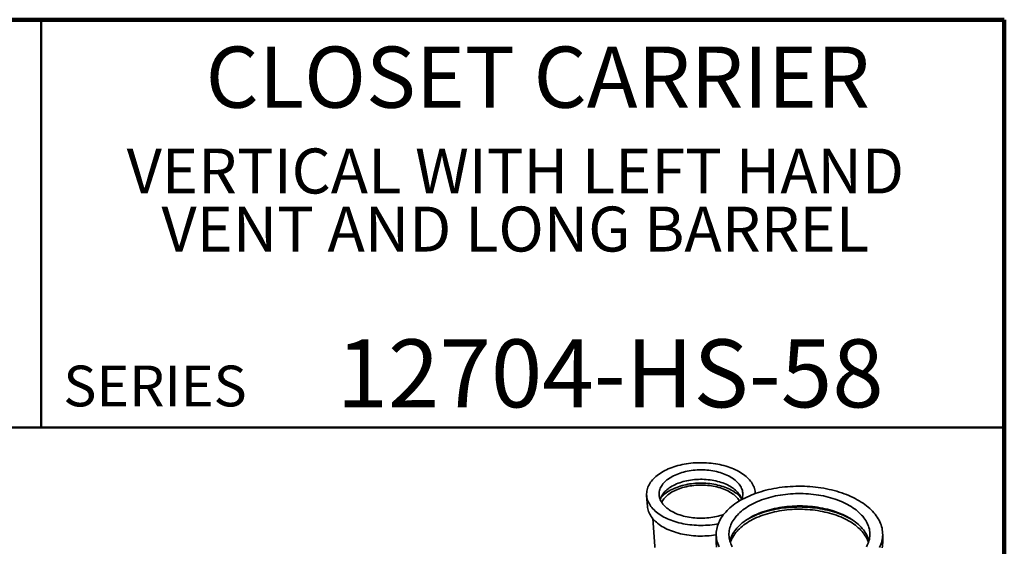
# Model space of a CAD drawing. Units: inches. Extents: x 0.2 to 8.4, y 0.1 to 10.9.
# Drawn here: x 5.4 to 8.4, y 9.3 to 10.9 of the extents above; entities that cross this region are included whole.
import ezdxf

# ---------------------------------------------------------------- set-up
doc = ezdxf.new("R2010")
doc.units = ezdxf.units.IN
doc.header["$MEASUREMENT"] = 0
doc.styles.add('SLDTEXTSTYLE0', font='TXT', dxfattribs={"width": 0.605})

# ---------------------------------------------------------------- blocks, each defined once
blk = doc.blocks.new('SW_NOTE_1')
at = {"color": 0, "linetype": 'Continuous', "lineweight": 18, "char_height": 0.137795, "attachment_point": 2, "style": 'SLDTEXTSTYLE0'}
for s, insert in [('VERTICAL WITH LEFT HAND', (1.2595, 0.1776)), ('VENT AND LONG BARREL', (1.259, -0.0004))]:
    blk.add_mtext(s, dxfattribs=dict(at, insert=insert))

msp = doc.modelspace()

# ---------------------------------------------------------------- linework, layer by layer
at = {"color": 7, "linetype": 'Continuous', "lineweight": 100}
for p, q in [((8.3984375, 10.9375), (0.3984375, 10.9375)), ((8.3984375, 0.0625), (8.3984375, 10.9375))]:
    msp.add_line(p, q, dxfattribs=at)
at = {"color": 7, "linetype": 'Continuous', "lineweight": 50}
for p, q in [((5.4453125, 10.9375), (5.4453125, 9.6875)), ((0.3984375, 9.6875), (8.3984375, 9.6875))]:
    msp.add_line(p, q, dxfattribs=at)
at = {"color": 7, "linetype": 'Continuous', "lineweight": 35}
for p, q in [((7.30178311, 9.47914497), (7.30432464, 9.44518596)), ((7.32039132, 9.40820703), (7.32675981, 9.32311221)), ((7.51507964, 9.35999473), (7.51507964, 9.33447777)), ((8.02549629, 9.33447777), (8.02549629, 9.35999473))]:
    msp.add_line(p, q, dxfattribs=at)
at = {"color": 7, "linetype": 'Continuous', "lineweight": 35, "flags": 128}
for points in [[(7.6349381, 9.48489678), (7.6347425, 9.48822451), (7.63424341, 9.49221751), (7.63345705, 9.49619487), (7.63238477, 9.50014993), (7.63102842, 9.50407586), (7.62939033, 9.50796581), (7.62747337, 9.51181312), (7.62528081, 9.51561096), (7.62281651, 9.51935288), (7.62008469, 9.52303241), (7.61709011, 9.5266433), (7.61383794, 9.5301789), (7.61033378, 9.53363355), (7.60658374, 9.53700078), (7.6025943, 9.54027532), (7.59837236, 9.5434511), (7.59392521, 9.54652266), (7.58926062, 9.5494849), (7.58438656, 9.55233255), (7.57931156, 9.55506071), (7.57404435, 9.5576645), (7.56859406, 9.56013962), (7.56297016, 9.56248176), (7.55718232, 9.56468682), (7.55124063, 9.56675108), (7.54515534, 9.56867064), (7.53893698, 9.57044254), (7.53259633, 9.57206349), (7.52614439, 9.57353092), (7.51959226, 9.57484191), (7.51295135, 9.57599469), (7.50623312, 9.57698673), (7.49944922, 9.57781666), (7.49261136, 9.57848311), (7.48573142, 9.5789847), (7.4788213, 9.57932047), (7.47189294, 9.57949021), (7.46495836, 9.57949334), (7.45802954, 9.57933005), (7.45111852, 9.57900035), (7.44423721, 9.57850501), (7.43739757, 9.57784502), (7.43061141, 9.57702115), (7.42389049, 9.57603498), (7.4172464, 9.57488845), (7.41069073, 9.57358333), (7.40423476, 9.57212196), (7.3978897, 9.57050669), (7.39166654, 9.56874045), (7.38557602, 9.56682637), (7.3796287, 9.56476759), (7.37383487, 9.56256781), (7.36820459, 9.56023075), (7.36274755, 9.55776072), (7.35747324, 9.55516162), (7.35239079, 9.55243795), (7.34750899, 9.5495948), (7.34283629, 9.54663686), (7.33838079, 9.54356922), (7.33415019, 9.54039734), (7.33015181, 9.53712652), (7.32639262, 9.53376242), (7.32287904, 9.5303111), (7.31961721, 9.52677843), (7.31661277, 9.52317047), (7.31387094, 9.51949328), (7.31139642, 9.51575372), (7.30919351, 9.51195783), (7.30726607, 9.50811228), (7.30561736, 9.5042239), (7.3042503, 9.50029914), (7.30316724, 9.49634505), (7.30237002, 9.49236828), (7.30186006, 9.48837587), (7.30163821, 9.48437465), (7.30170491, 9.48037167), (7.30205998, 9.47637359), (7.30270283, 9.47238762), (7.30363235, 9.46842043), (7.30484695, 9.46447906), (7.30634448, 9.46057034), (7.30812238, 9.45670092), (7.3101776, 9.45287747), (7.31250651, 9.44910681), (7.31510515, 9.44539521), (7.31796898, 9.44174931), (7.32109302, 9.43817538), (7.3244719, 9.43467947), (7.32809979, 9.43126765), (7.33197039, 9.42794599), (7.33607698, 9.42472014), (7.34041242, 9.42159578), (7.3449693, 9.4185782), (7.34973968, 9.41567267), (7.35471526, 9.41288428), (7.3598875, 9.41021771), (7.36524739, 9.40767767), (7.37078568, 9.40526845), (7.37649279, 9.40299436), (7.38235882, 9.40085931), (7.3883736, 9.39886701), (7.39452677, 9.3970208), (7.40080762, 9.39532398), (7.40720533, 9.3937795), (7.41370877, 9.39239009), (7.42030671, 9.39115791), (7.42698773, 9.3900853), (7.43374026, 9.38917402), (7.44055262, 9.38842564), (7.44741299, 9.38784152), (7.45430952, 9.38742265), (7.46123026, 9.3871698), (7.46816322, 9.38708336), (7.47509642, 9.38716354), (7.48201783, 9.38741013), (7.4889155, 9.38782275), (7.49577744, 9.38840061), (7.50259184, 9.38914274), (7.50934683, 9.39004776), (7.51603078, 9.3911143), (7.52119711, 9.39205902)], [(7.59308924, 9.4660208), (7.59426635, 9.46915122), (7.5952897, 9.47262757), (7.59602536, 9.47612797), (7.59647164, 9.47964461), (7.59662759, 9.48316965), (7.59649281, 9.48669489), (7.59606762, 9.4902125), (7.59535301, 9.49371427), (7.59435054, 9.49719258), (7.59306251, 9.5006396), (7.59149187, 9.50404712), (7.5896421, 9.5074075), (7.58751749, 9.51071353), (7.58512278, 9.51395737), (7.5824634, 9.51713178), (7.57954542, 9.52022935), (7.5763754, 9.52324341), (7.57296054, 9.52616713), (7.56930862, 9.52899346), (7.56542783, 9.53171654), (7.56132699, 9.53432972), (7.55701542, 9.53682732), (7.55250287, 9.53920388), (7.54779955, 9.54145353), (7.54291615, 9.54357157), (7.5378637, 9.54555311), (7.53265363, 9.54739346), (7.52729779, 9.54908871), (7.52180826, 9.55063495), (7.51619752, 9.55202866), (7.51047829, 9.55326651), (7.50466347, 9.55434597), (7.49876629, 9.55526448), (7.49280005, 9.5560201), (7.48677831, 9.55661086), (7.48071469, 9.55703561), (7.47462296, 9.55729315), (7.46851688, 9.5573831), (7.46241027, 9.55730547), (7.45631703, 9.55705985), (7.45025088, 9.55664743), (7.44422564, 9.55606859), (7.43825492, 9.5553251), (7.43235221, 9.55441832), (7.42653099, 9.5533506), (7.42080432, 9.55212409), (7.41518526, 9.55074153), (7.40968651, 9.54920643), (7.40432048, 9.54752194), (7.39909941, 9.54569195), (7.3940351, 9.54372058), (7.389139, 9.54161232), (7.3844222, 9.53937186), (7.37989542, 9.53700449), (7.37556885, 9.53451549), (7.37145238, 9.53191053), (7.36755529, 9.52919527), (7.36388637, 9.52637617), (7.36045398, 9.5234595), (7.35726588, 9.52045189), (7.35432932, 9.51735999), (7.35165091, 9.51419086), (7.34923673, 9.51095191), (7.34709228, 9.50765018), (7.34522237, 9.50429351), (7.34363125, 9.50088913), (7.34232255, 9.49744484), (7.3412992, 9.49396849), (7.34056354, 9.49046809), (7.34011727, 9.48695145), (7.33996132, 9.48342641), (7.34009608, 9.47990117), (7.34052127, 9.47638356), (7.34123591, 9.47288179), (7.34223838, 9.46940348), (7.34352638, 9.46595666), (7.34509706, 9.46254895), (7.3469468, 9.45918856), (7.3490714, 9.45588253), (7.35146611, 9.4526387), (7.35412549, 9.44946447), (7.35704347, 9.44636671), (7.36021351, 9.44335265), (7.36362834, 9.44042913), (7.36728031, 9.4376026), (7.3711611, 9.43487972), (7.37526191, 9.43226634), (7.37957347, 9.42976874), (7.38408602, 9.42739237), (7.38878934, 9.42514253), (7.39367276, 9.4230245), (7.39872521, 9.42104315), (7.40393526, 9.4192026), (7.40929112, 9.41750735), (7.41478064, 9.41596111), (7.42039136, 9.4145674), (7.42611062, 9.41332955), (7.43192543, 9.4122501), (7.43782261, 9.41133158), (7.44378885, 9.41057596), (7.4498106, 9.4099852), (7.45587421, 9.40956065), (7.46196595, 9.40930291), (7.46807203, 9.40921296), (7.47417864, 9.40929079), (7.48027188, 9.40953621), (7.48633801, 9.40994863), (7.49236327, 9.41052747), (7.49833398, 9.41127096), (7.50423668, 9.41217774), (7.51005792, 9.41324546), (7.51578459, 9.41447197), (7.52140365, 9.41585453), (7.52690242, 9.41738963), (7.53226841, 9.41907432), (7.53748948, 9.42090431), (7.53808605, 9.42112606)], [(7.5931956, 9.46627893), (7.59217681, 9.46969016), (7.59086442, 9.47310276), (7.58927013, 9.47647508), (7.5873976, 9.47979948), (7.58525111, 9.48306816), (7.58283564, 9.48627367), (7.58015672, 9.48940878), (7.5772205, 9.49246606), (7.57403374, 9.49543847), (7.57060378, 9.49831936), (7.56693853, 9.50110189), (7.56304637, 9.50377979), (7.55893626, 9.50634702), (7.5546177, 9.5087973), (7.5501006, 9.51112536), (7.54539535, 9.51332592), (7.54051274, 9.51539351), (7.53546403, 9.51732362), (7.53026082, 9.51911176), (7.52491512, 9.52075382), (7.51943915, 9.52224589), (7.51384559, 9.52358485), (7.50814722, 9.52476755), (7.50235718, 9.52579108), (7.49648883, 9.52665308), (7.49055561, 9.52735179), (7.48457123, 9.52788545), (7.47854938, 9.5282527), (7.47250392, 9.52845295), (7.46644879, 9.5284858), (7.46039793, 9.52835087), (7.45436523, 9.52804874), (7.44836453, 9.5275798), (7.44240971, 9.52694543), (7.43651443, 9.52614698), (7.43069222, 9.52518623), (7.42495647, 9.52406552), (7.41932044, 9.52278718), (7.41379707, 9.52135436), (7.408399, 9.51977038), (7.40313872, 9.51803876), (7.39802829, 9.5161636), (7.39307946, 9.5141492), (7.38830366, 9.51200007), (7.38371181, 9.50972129), (7.37931452, 9.50731794), (7.37512188, 9.50479569), (7.37114353, 9.50216022), (7.36738867, 9.49941778), (7.36386584, 9.49657463), (7.36058323, 9.49363703), (7.35754837, 9.49061202), (7.35476823, 9.48750663), (7.35224918, 9.48432772), (7.34999703, 9.4810827), (7.348017, 9.47777922), (7.34631359, 9.4744247), (7.34489076, 9.47102696), (7.34375176, 9.46759363), (7.34339329, 9.46627893)], [(7.59187872, 9.4705373), (7.59060385, 9.47213262), (7.58779008, 9.47535769), (7.58472132, 9.47850433), (7.58140412, 9.48156592), (7.57784551, 9.48453559), (7.57405315, 9.48740729), (7.57003504, 9.49017496), (7.56579984, 9.49283233), (7.56135658, 9.49537413), (7.55671468, 9.49779469), (7.55188411, 9.50008892), (7.54687513, 9.50225194), (7.5416985, 9.50427904), (7.53636519, 9.50616594), (7.53088663, 9.50790871), (7.52527448, 9.50950344), (7.51954076, 9.51094702), (7.51369762, 9.51223611), (7.50775764, 9.51336797), (7.50173344, 9.51434026), (7.49563783, 9.51515102), (7.48948394, 9.5157983), (7.48328479, 9.51628093), (7.47705365, 9.51659773), (7.47080383, 9.51674791), (7.46454865, 9.51673148), (7.45830144, 9.51654825), (7.45207557, 9.5161986), (7.44588431, 9.51568351), (7.4397409, 9.51500377), (7.43365841, 9.51416094), (7.42764983, 9.51315677), (7.42172801, 9.51199362), (7.41590552, 9.51067383), (7.41019487, 9.50920014), (7.40460819, 9.50757568), (7.39915741, 9.50580416), (7.39385419, 9.5038893), (7.38870983, 9.50183482), (7.38373531, 9.4996456), (7.37894122, 9.49732595), (7.37433785, 9.49488114), (7.36993495, 9.49231607), (7.36574198, 9.4896364), (7.36176784, 9.48684762), (7.35802106, 9.48395617), (7.3545096, 9.48096772), (7.35124094, 9.47788873), (7.3482221, 9.47472605), (7.34545951, 9.47148632), (7.34471018, 9.4705373)], [(7.58642464, 9.46216899), (7.58590404, 9.46302101), (7.58372227, 9.46627267), (7.5812709, 9.4694598), (7.57855566, 9.47257457), (7.57558293, 9.47561034), (7.57235961, 9.47855929), (7.56889324, 9.48141515), (7.56519189, 9.48417088), (7.56126429, 9.48682024), (7.55711953, 9.48935696), (7.55276727, 9.49177497), (7.54821779, 9.49406901), (7.54348158, 9.4962332), (7.5385698, 9.49826304), (7.53349391, 9.50015326), (7.52826571, 9.50189994), (7.52289745, 9.50349859), (7.5174017, 9.50494568), (7.51179121, 9.5062379), (7.50607913, 9.50737211), (7.50027883, 9.50834557), (7.49440382, 9.50915614), (7.48846782, 9.50980205), (7.48248473, 9.51028155), (7.47646847, 9.51059346), (7.47043312, 9.51073738), (7.4643928, 9.51071274), (7.45836155, 9.51051973), (7.45235353, 9.51015874), (7.44638276, 9.50963055), (7.44046312, 9.50893653), (7.43460851, 9.50807806), (7.42883257, 9.50705746), (7.42314879, 9.50587691), (7.41757047, 9.50453913), (7.4121106, 9.50304745), (7.40678193, 9.50140519), (7.40159695, 9.49961607), (7.39656774, 9.49768459), (7.39170606, 9.49561505), (7.38702325, 9.49341254), (7.38253025, 9.49108174), (7.37823757, 9.48862832), (7.37415522, 9.48605817), (7.37029271, 9.48337713), (7.36665912, 9.48059148), (7.36326287, 9.47770785), (7.36011196, 9.4747327), (7.35721368, 9.47167327), (7.35457485, 9.4685364), (7.35220164, 9.46532971), (7.35009955, 9.46206065), (7.34827352, 9.45873663), (7.34780835, 9.45778898)], [(7.52377565, 9.32186321), (7.52168541, 9.32669142), (7.51987883, 9.33155737), (7.51835798, 9.33645598), (7.51712458, 9.34138139), (7.51618005, 9.3463281), (7.51552545, 9.35129027), (7.51516154, 9.3562624), (7.51508874, 9.36123884), (7.51530713, 9.36621392), (7.51581644, 9.37118175), (7.51661612, 9.37613707), (7.51770525, 9.38107362), (7.51908258, 9.38598631), (7.52074652, 9.39086947), (7.52269522, 9.39571724), (7.52492641, 9.40052433), (7.52743757, 9.40528507), (7.53022582, 9.40999419), (7.53328798, 9.41464621), (7.53662057, 9.41923585), (7.54021979, 9.42375802), (7.5440815, 9.42820744), (7.54820132, 9.43257884), (7.55257456, 9.43686752), (7.55719619, 9.44106859), (7.56206099, 9.44517697), (7.56716338, 9.44918835), (7.57249752, 9.45309785), (7.57805734, 9.45690117), (7.58383652, 9.4605938), (7.58982842, 9.46417184), (7.59602625, 9.46763079), (7.60242291, 9.47096712), (7.6090111, 9.47417674), (7.61578331, 9.47725612), (7.62273181, 9.48020154), (7.62984868, 9.48300988), (7.63712579, 9.48567801), (7.64455485, 9.4882026), (7.65212737, 9.49058092), (7.6598347, 9.49281023), (7.66766808, 9.49488799), (7.67561854, 9.49681184), (7.68367702, 9.49857964), (7.69183433, 9.50018924), (7.70008116, 9.50163888), (7.70840809, 9.50292699), (7.71680561, 9.504052), (7.72526417, 9.50501256), (7.73377411, 9.50580768), (7.74232571, 9.50643639), (7.7509092, 9.50689809), (7.75951482, 9.507192), (7.76813273, 9.50731814), (7.77675308, 9.50727609), (7.78536608, 9.50706607), (7.79396187, 9.50668806), (7.80253063, 9.50614286), (7.81106262, 9.50543085), (7.81954807, 9.50455282), (7.82797732, 9.50350993), (7.83634074, 9.50230317), (7.8446288, 9.5009341), (7.85283204, 9.49940429), (7.86094108, 9.49771549), (7.86894669, 9.49586927), (7.87683975, 9.49386818), (7.88461119, 9.49171435), (7.89225224, 9.48941015), (7.8997541, 9.4869583), (7.90710823, 9.48436174), (7.91430625, 9.48162321), (7.92133991, 9.47874584), (7.92820124, 9.47573295), (7.93488242, 9.47258787), (7.94137576, 9.4693145), (7.9476739, 9.46591637), (7.95376964, 9.46239739), (7.95965604, 9.45876167), (7.96532635, 9.4550131), (7.97077407, 9.45115601), (7.9759931, 9.44719508), (7.98097741, 9.44313461), (7.98572129, 9.4389793), (7.99021936, 9.43473384), (7.99446648, 9.43040311), (7.99845782, 9.42599202), (8.00218883, 9.42150583), (8.00565521, 9.41694924), (8.00885309, 9.41232773), (8.01177872, 9.40764638), (8.01442876, 9.40291067), (8.01680028, 9.39812606), (8.01889055, 9.39329805), (8.02069712, 9.3884319), (8.02221799, 9.38353349), (8.02345134, 9.37860808), (8.02439591, 9.37366137), (8.02505048, 9.3686992), (8.0254144, 9.36372687), (8.0254872, 9.35875043), (8.02526881, 9.35377555), (8.02475949, 9.34880752), (8.02395983, 9.3438524), (8.02287069, 9.33891565), (8.02149336, 9.33400296), (8.0198294, 9.32912), (8.01788071, 9.32427223), (8.01564955, 9.31946514)], [(7.56447845, 9.32186986), (7.56220378, 9.32623441), (7.56020677, 9.33064414), (7.55849009, 9.33509317), (7.55705598, 9.33957526), (7.5559064, 9.34408452), (7.55504287, 9.3486151), (7.55446655, 9.35316093), (7.5541782, 9.35771576), (7.5541782, 9.36227371), (7.55446655, 9.36682854), (7.55504287, 9.37137437), (7.5559064, 9.37590495), (7.55705598, 9.38041421), (7.55849009, 9.3848963), (7.56020677, 9.38934513), (7.56220378, 9.39375486), (7.56447845, 9.39811961), (7.56702772, 9.40243332), (7.56984819, 9.40669052), (7.57293612, 9.41088533), (7.57628738, 9.41501229), (7.57989749, 9.41906591), (7.58376163, 9.42304073), (7.58787468, 9.42693126), (7.5922311, 9.43073262), (7.59682511, 9.43443953), (7.60165057, 9.4380471), (7.60670104, 9.44155043), (7.61196981, 9.44494504), (7.61744978, 9.44822623), (7.62313372, 9.45138989), (7.62901397, 9.45443153), (7.63508276, 9.45734703), (7.64133195, 9.46013269), (7.64775319, 9.46278478), (7.65433794, 9.4652996), (7.66107739, 9.46767401), (7.66796258, 9.46990488), (7.67498429, 9.47198889), (7.68213318, 9.4739235), (7.68939967, 9.47570616), (7.69677411, 9.47733434), (7.70424661, 9.47880607), (7.71180727, 9.48011921), (7.71944592, 9.481272), (7.72715243, 9.48226306), (7.73491651, 9.48309084), (7.74272776, 9.48375455), (7.75057581, 9.48425302), (7.75845015, 9.48458585), (7.76634026, 9.48475226), (7.77423568, 9.48475226), (7.78212581, 9.48458585), (7.79000013, 9.48425302), (7.79784818, 9.48375455), (7.80565945, 9.48309084), (7.81342351, 9.48226306), (7.82113002, 9.481272), (7.8287687, 9.48011921), (7.83632932, 9.47880607), (7.84380183, 9.47733434), (7.85117627, 9.47570616), (7.85844278, 9.4739235), (7.86559163, 9.47198889), (7.87261336, 9.46990488), (7.87949855, 9.46767401), (7.886238, 9.4652996), (7.89282277, 9.46278478), (7.899244, 9.46013269), (7.9054932, 9.45734703), (7.91156195, 9.45443153), (7.91744224, 9.45138989), (7.92312614, 9.44822623), (7.92860613, 9.44494504), (7.93387493, 9.44155043), (7.93892538, 9.4380471), (7.94375081, 9.43443953), (7.94834484, 9.43073262), (7.95270128, 9.42693126), (7.95681431, 9.42304073), (7.96067844, 9.41906591), (7.96428855, 9.41501229), (7.96763979, 9.41088533), (7.97072773, 9.40669052), (7.97354824, 9.40243332), (7.97609747, 9.39811961), (7.97837215, 9.39375486), (7.98036919, 9.38934513), (7.98208585, 9.3848963), (7.98351994, 9.38041421), (7.98466955, 9.37590495), (7.98553307, 9.37137437), (7.98610941, 9.36682854), (7.98639776, 9.36227371), (7.98639776, 9.35771576), (7.98610941, 9.35316093), (7.98553307, 9.3486151), (7.98466955, 9.34408452), (7.98351994, 9.33957526), (7.98208585, 9.33509317), (7.98036919, 9.33064414), (7.97837215, 9.32623441), (7.97609747, 9.32186986)], [(7.30432464, 9.44518596), (7.30470565, 9.44163902), (7.30540875, 9.43766459), (7.30640144, 9.4337109), (7.30768196, 9.42978477), (7.30924807, 9.42589326), (7.31109693, 9.4220436), (7.31322533, 9.41824204), (7.31562938, 9.41449583), (7.31830489, 9.41081141), (7.32124707, 9.40719543), (7.32445071, 9.40365416), (7.3279101, 9.40019404), (7.33161908, 9.39682133), (7.33557104, 9.39354171), (7.33975901, 9.39036123), (7.34417549, 9.38728557), (7.34881265, 9.38432), (7.35366228, 9.38147001), (7.3587157, 9.37874047), (7.36396393, 9.37613649), (7.36939766, 9.37366254), (7.37500724, 9.37132294), (7.38078267, 9.36912199), (7.3867137, 9.3670634), (7.39278978, 9.36515108), (7.39900009, 9.36338837), (7.40533361, 9.36177838), (7.41177909, 9.36032385), (7.41832503, 9.35902772), (7.42495982, 9.35789175), (7.43167165, 9.35691849), (7.43844859, 9.35610929), (7.44527861, 9.35546572), (7.45214955, 9.35498896), (7.45904921, 9.35467999), (7.46596529, 9.35453899), (7.4728855, 9.35456657), (7.47979757, 9.35476251), (7.48668917, 9.35512644), (7.49354806, 9.35565775), (7.50036206, 9.35635568), (7.50711907, 9.35721866), (7.51380701, 9.35824532), (7.51507964, 9.35846062)], [(7.55705961, 9.33956254), (7.55721565, 9.34020279), (7.55848154, 9.34470951), (7.56003336, 9.34918631), (7.56186899, 9.35362713), (7.56398599, 9.3580261), (7.56638149, 9.36237736), (7.56905225, 9.36667464), (7.57199468, 9.37091248), (7.57520478, 9.375085), (7.57867824, 9.37918673), (7.58241036, 9.383212), (7.58639612, 9.38715533), (7.59063011, 9.39101144), (7.59510663, 9.39477526), (7.59981965, 9.39844169), (7.60476279, 9.40200565), (7.60992938, 9.40546225), (7.61531245, 9.40880699), (7.62090472, 9.41203538), (7.62669865, 9.41514292), (7.63268643, 9.41812549), (7.63885996, 9.4209792), (7.6452109, 9.42369994), (7.6517307, 9.42628417), (7.65841056, 9.42872839), (7.66524141, 9.43102927), (7.6722141, 9.43318388), (7.67931919, 9.43518908), (7.68654706, 9.43704215), (7.69388799, 9.43874072), (7.70133206, 9.44028266), (7.7088692, 9.44166542), (7.71648928, 9.44288763), (7.72418195, 9.44394733), (7.73193689, 9.44484316), (7.7397436, 9.44557394), (7.74759154, 9.4461387), (7.75547011, 9.44653646), (7.76336868, 9.44676721), (7.77127661, 9.44682998), (7.77918318, 9.44672516), (7.78707776, 9.44645276), (7.79494968, 9.44601315), (7.80278829, 9.44540674), (7.81058305, 9.4446345), (7.81832339, 9.44369761), (7.8259989, 9.44259723), (7.8335992, 9.44133474), (7.84111402, 9.43991189), (7.84853324, 9.43833065), (7.85584684, 9.43659335), (7.86304494, 9.43470177), (7.87011781, 9.43265902), (7.87705589, 9.43046765), (7.88384985, 9.42813059), (7.89049055, 9.42565117), (7.89696894, 9.42303232), (7.90327631, 9.42027795), (7.90940417, 9.41739178), (7.91534425, 9.41437752), (7.92108848, 9.41123948), (7.92662919, 9.40798156), (7.9319588, 9.40460846), (7.93707017, 9.40112448), (7.94195636, 9.39753451), (7.94661082, 9.39384325), (7.9510273, 9.39005597), (7.95519977, 9.38617737), (7.95912257, 9.38221311), (7.96279051, 9.37816828), (7.96619857, 9.37404837), (7.96934213, 9.36985883), (7.97221701, 9.36560575), (7.97481929, 9.36129438), (7.97714544, 9.35693061), (7.97919235, 9.35252069), (7.98095727, 9.34807029), (7.98243775, 9.34358527), (7.98351633, 9.33956254)], [(7.5586672, 9.33459627), (7.55871541, 9.33475056), (7.5602655, 9.33922228), (7.56209912, 9.34365841), (7.56421378, 9.34805249), (7.56660665, 9.35239866), (7.56927446, 9.35669145), (7.57221362, 9.36092459), (7.5754202, 9.36509242), (7.57888981, 9.36918965), (7.58261781, 9.37321042), (7.58659916, 9.37714945), (7.59082849, 9.38100146), (7.59530007, 9.38476097), (7.60000788, 9.3884233), (7.60494556, 9.39198334), (7.61010644, 9.39543623), (7.61548356, 9.39877726), (7.62106966, 9.40200193), (7.62685719, 9.40510614), (7.63283836, 9.4080854), (7.63900507, 9.41093598), (7.64534902, 9.41365358), (7.6518616, 9.41623508), (7.65853408, 9.41867656), (7.66535742, 9.4209749), (7.67232239, 9.42312716), (7.67941963, 9.42513002), (7.68663953, 9.42698113), (7.69397237, 9.42867794), (7.70140821, 9.43021812), (7.70893703, 9.43159931), (7.71654868, 9.43282015), (7.72423287, 9.43387868), (7.73197925, 9.43477353), (7.73977733, 9.43550353), (7.7476166, 9.43606771), (7.75548647, 9.43646507), (7.76337633, 9.43669543), (7.77127551, 9.4367582), (7.77917337, 9.43665358), (7.78705923, 9.43638137), (7.79492245, 9.43594216), (7.80275241, 9.43533653), (7.81053856, 9.43456527), (7.81827034, 9.43362935), (7.82593738, 9.43253015), (7.83352929, 9.43126902), (7.84103583, 9.42984774), (7.84844683, 9.42826845), (7.85575236, 9.42653272), (7.86294251, 9.42464348), (7.87000756, 9.42260288), (7.87693802, 9.42041405), (7.8837245, 9.41807954), (7.89035782, 9.41560266), (7.89682907, 9.41298694), (7.9031295, 9.41023551), (7.90925056, 9.40735246), (7.91518409, 9.40434172), (7.92092197, 9.40120701), (7.92645651, 9.39795261), (7.93178026, 9.39458322), (7.93688601, 9.39110316), (7.94176682, 9.3875171), (7.94641615, 9.38383014), (7.95082774, 9.38004677), (7.95499556, 9.37617266), (7.95891406, 9.37221271), (7.96257795, 9.36817238), (7.96598224, 9.36405696), (7.96912233, 9.35987212), (7.97199403, 9.35562353), (7.97459343, 9.35131706), (7.97691704, 9.34695817), (7.97896165, 9.34255295), (7.98072466, 9.33810743), (7.98190873, 9.33459627)], [(7.60788806, 9.40412701), (7.60983331, 9.40526376), (7.61566255, 9.40851092), (7.62168884, 9.41163586), (7.6279045, 9.41463467), (7.63430159, 9.41750344), (7.64087197, 9.42023864), (7.6476073, 9.42283657), (7.65449896, 9.42529409), (7.66153814, 9.42760826), (7.66871595, 9.42977558), (7.67602317, 9.43179389), (7.68345055, 9.43366025), (7.69098857, 9.43537251), (7.69862764, 9.43692814), (7.70635803, 9.43832556), (7.71416989, 9.43956263), (7.72205326, 9.44063818), (7.7299981, 9.44155043), (7.7379943, 9.44229842), (7.74603164, 9.44288117), (7.75409987, 9.44329809), (7.76218876, 9.4435484), (7.77028797, 9.44363171), (7.77838718, 9.4435484), (7.78647607, 9.44329809), (7.7945443, 9.44288117), (7.80258164, 9.44229842), (7.81057784, 9.44155043), (7.81852268, 9.44063818), (7.82640605, 9.43956263), (7.83421791, 9.43832556), (7.8419483, 9.43692814), (7.8495874, 9.43537251), (7.85712542, 9.43366025), (7.86455275, 9.43179389), (7.87185999, 9.42977558), (7.87903777, 9.42760826), (7.88607701, 9.42529409), (7.89296865, 9.42283657), (7.89970394, 9.42023864), (7.90627434, 9.41750344), (7.91267142, 9.41463467), (7.91888709, 9.41163586), (7.9249134, 9.40851092), (7.93074265, 9.40526376), (7.93268787, 9.40412701)], [(7.51618005, 9.32081113), (7.51552545, 9.3257733), (7.51516154, 9.33074563), (7.51507964, 9.33447777)], [(8.02549629, 9.33447777), (8.0254872, 9.33323366), (8.02526881, 9.32825859), (8.02475949, 9.32329075), (8.02395983, 9.31833563)]]:
    msp.add_lwpolyline(points, dxfattribs=at)
at = {"color": 8, "linetype": 'Continuous', "lineweight": 35, "flags": 128}
msp.add_lwpolyline([(7.32675981, 9.32311221), (7.32710971, 9.3199022)], dxfattribs=at)

# ---------------------------------------------------------------- block references
at = {"color": 7, "linetype": 'Continuous', "lineweight": 18}
msp.add_blockref('SW_NOTE_1', (5.63974362, 10.36494848), dxfattribs=at)

# ---------------------------------------------------------------- texts
at = {"color": 7, "linetype": 'Continuous', "lineweight": 18, "attachment_point": 2, "style": 'SLDTEXTSTYLE0'}
for s, insert, char_height in [('CLOSET CARRIER', (6.96808538, 10.8551068), 0.1875), ('12704-HS-58', (7.18977763, 9.9574813), 0.2083333333)]:
    msp.add_mtext(s, dxfattribs=dict(at, insert=insert, char_height=char_height))
at = {"color": 7, "linetype": 'Continuous', "lineweight": 0, "insert": (5.51315873, 9.8771275), "char_height": 0.125, "attachment_point": 1, "style": 'SLDTEXTSTYLE0'}
msp.add_mtext('SERIES', dxfattribs=at)

doc.saveas('drawing.dxf')
